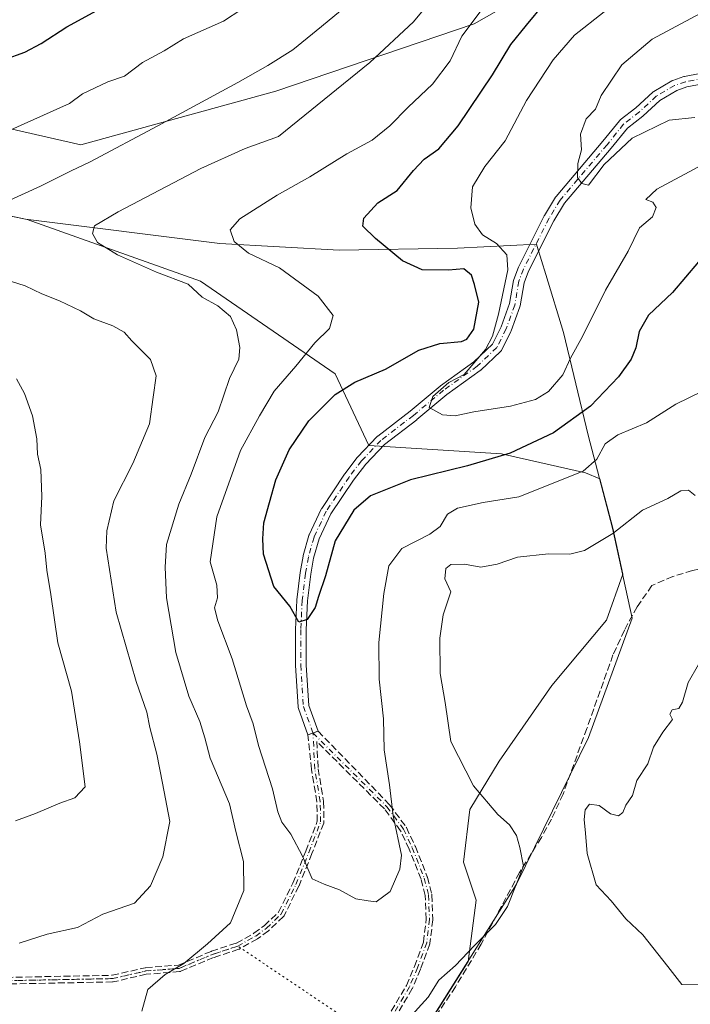
# Model space of a CAD drawing. Units: metres. Extents: x 559733 to 563167, y 4724063 to 4726407.
# Drawn here: x 559895 to 560057, y 4724432 to 4724670 of the extents above; entities that cross this region are included whole.
import ezdxf

# ---------------------------------------------------------------- set-up
doc = ezdxf.new("R2010")
doc.units = ezdxf.units.M
doc.header["$MEASUREMENT"] = 0
for name, pattern in [('DGN Style 3', [2.307223458686699, 1.648016756204785, -0.6592067024819142]), ('DGN Style 4', [2.6384748266838614, 1.318413404963828, -0.6592067024819142, 0.001648016756204785, -0.6592067024819142]), ('DGN Style 5', [1.1536117293433497, 0.4944050268614355, -0.6592067024819142])]:
    doc.linetypes.add(name, pattern=pattern)
for name, color, linetype, lineweight in [('Arbolado forestal CxS', 92, 'Continuous', 0), ('Camino Cxs', 7, 'Continuous', 0), ('Camino eje', 30, 'DGN Style 4', 13), ('Curva de nivel maestra', 30, 'Continuous', 30), ('Curva de nivel normal', 30, 'Continuous', 0), ('Entidad de ámbito territorial', 7, 'Continuous', 0), ('Entidad de ámbito territorial CxS', 92, 'Continuous', 0), ('Municipio', 91, 'Continuous', 13), ('Municipio CxS', 4, 'Continuous', 0), ('Senda', 7, 'DGN Style 3', 0), ('Vía pecuaria eje', 92, 'DGN Style 5', 0)]:
    doc.layers.add(name, color=color, linetype=linetype, lineweight=lineweight)

# ---------------------------------------------------------------- blocks, each defined once
blk = doc.blocks.new('*U21')
at = {"layer": 'Municipio CxS', "color": 4, "linetype": 'Continuous', "lineweight": 0, "flags": 128}
blk.add_lwpolyline([(559751.4319332627, 4724211.020819046), (559747.5144748903, 4724664.14343549), (559748.5530000011, 4724663.740000002), (559764.7630000005, 4724658.479), (559799.5720000002, 4724645.810000001), (559816.9039999994, 4724640.619000002), (559851.8149999996, 4724631.002), (559896.638, 4724621.726), (559943.5919999996, 4724615.902000002), (559972.3339999993, 4724614.244), (560000.9299999991, 4724614.747), (560019.9889999996, 4724615.674000001), (560020.1589999994, 4724615.119), (560022.221, 4724608.398), (560026.525999999, 4724594.367000001), (560032.456000001, 4724569.62), (560038.3669999996, 4724547.162000001), (560043.1279999993, 4724525.458000001), (560032.5680000006, 4724496.626), (560015.2009999994, 4724461.249000001), (559990.9949999996, 4724422.761000001)], dxfattribs=at)

msp = doc.modelspace()

# ---------------------------------------------------------------- linework, layer by layer
at = {"layer": 'Arbolado forestal CxS', "color": 92, "linetype": 'Continuous', "lineweight": 0}
for points in [[(560094.0373000001, 4724682.4451, 591.442200000005), (560044.8287000004, 4724680.167099999, 597.0763000000006), (560027.6517000003, 4724681.8541, 601.8868999999977), (560004.9423000002, 4724668.862299999, 605.7537000000011), (559957.1096999999, 4724652.635299999, 613.562699999995), (559910.0022999998, 4724639.7075, 617.042300000001), (559880.6167000001, 4724646.3389, 623.0166000000027), (559846.5960999997, 4724657.3137, 628.172200000001), (559815.8679000001, 4724677.0681, 636.4437000000034), (559798.3091000002, 4724700.114499999, 644.8714000000036), (559794.5433, 4724701.4597, 645.6897999999928), (559782.9451000001, 4724705.602299999, 647.9665999999997), (559763.1908999998, 4724703.4079, 649.0663000000059), (559748.9241000004, 4724695.7257, 648.7712000000029), (559747.2363999998, 4724696.312799999, 649.0754000000015), (559746.0510999998, 4724833.4102, 668.8515000000043)], [(559747.2363999998, 4724696.312799999, 649.0754000000015), (559748.9241000004, 4724695.7257, 648.7712000000029), (559763.1908999998, 4724703.4079, 649.0663000000059), (559782.9451000001, 4724705.602299999, 647.9665999999997), (559794.5433, 4724701.4597, 645.6897999999928), (559798.3091000002, 4724700.114499999, 644.8714000000036), (559815.8679000001, 4724677.0681, 636.4437000000034), (559846.5960999997, 4724657.3137, 628.172200000001), (559880.6167000001, 4724646.3389, 623.0166000000027), (559910.0022999998, 4724639.7075, 617.042300000001), (559957.1096999999, 4724652.635299999, 613.562699999995), (560004.9423000002, 4724668.862299999, 605.7537000000011), (560027.6517000003, 4724681.8541, 601.8868999999977), (560044.8287000004, 4724680.167099999, 597.0763000000006), (560094.0373000001, 4724682.4451, 591.442200000005)], [(559747.2363999998, 4724696.312799999, 649.0754000000015), (559748.9241000004, 4724695.7257, 648.7712000000029), (559763.1908999998, 4724703.4079, 649.0663000000059), (559782.9451000001, 4724705.602299999, 647.9665999999997), (559794.5433, 4724701.4597, 645.6897999999928), (559798.3091000002, 4724700.114499999, 644.8714000000036), (559815.8679000001, 4724677.0681, 636.4437000000034), (559846.5960999997, 4724657.3137, 628.172200000001), (559880.6167000001, 4724646.3389, 623.0166000000027), (559910.0022999998, 4724639.7075, 617.042300000001), (559957.1096999999, 4724652.635299999, 613.562699999995), (560004.9423000002, 4724668.862299999, 605.7537000000011), (560027.6517000003, 4724681.8541, 601.8868999999977), (560044.8287000004, 4724680.167099999, 597.0763000000006), (560094.0373000001, 4724682.4451, 591.442200000005)], [(559815.8679000001, 4724677.0681, 636.4437000000034), (559846.5960999997, 4724657.3137, 628.172200000001), (559880.6167000001, 4724646.3389, 623.0166000000027), (559910.0022999998, 4724639.7075, 617.042300000001), (559957.1096999999, 4724652.635299999, 613.562699999995), (560004.9423000002, 4724668.862299999, 605.7537000000011), (560027.6517000003, 4724681.8541, 601.8868999999977)], [(559991.0412999997, 4724422.759099999, 610.9363000000012), (560003.4754999997, 4724442.534700001, 609.869399999996), (560005.4321, 4724457.403100001, 608.4670000000042), (560002.3843, 4724466.546900001, 608.0614999999962), (560003.9084999999, 4724479.2465, 609.2344000000012), (560011.0203, 4724490.9301, 611.1912000000011), (560023.7203000002, 4724509.217300001, 613.1796000000032), (560036.9281000001, 4724524.9647, 612.875199999995), (560040.8475000003, 4724536.068700001, 611.7550000000047), (560038.4139, 4724547.169299999, 608.7238000000071), (560035.2855000002, 4724559.032299999, 605.6790000000037), (560031.8488999996, 4724560.523700001, 604.3552999999956), (560011.5295000002, 4724565.095899999, 599.0280000000057), (559979.5264999997, 4724567.1283, 596.4526999999945), (559971.3989000004, 4724584.399900001, 602.5639999999985), (559938.8881000001, 4724606.751900001, 609.0929000000033), (559897.0859000003, 4724621.6819, 613.6842000000033), (559896.6841000002, 4724621.731899999, 613.7657999999938), (559894.4446999999, 4724622.194900001, 614.2796999999991), (559851.8535000002, 4724631.002699999, 620.3025000000052), (559816.9439000003, 4724640.6231, 628.1334999999963), (559800.2087000003, 4724654.5045, 631.5062999999936), (559768.2059000004, 4724667.7127, 639.6766999999963), (559747.4403999997, 4724672.712099999, 644.553700000004)], [(559747.4403999997, 4724672.712099999, 644.553700000004), (559768.2059000004, 4724667.7127, 639.6766999999963), (559800.2087000003, 4724654.5045, 631.5062999999936), (559816.9439000003, 4724640.6231, 628.1334999999963), (559851.8535000002, 4724631.002699999, 620.3025000000052), (559894.4446999999, 4724622.194900001, 614.2796999999991), (559896.6841000002, 4724621.731899999, 613.7657999999938), (559897.0859000003, 4724621.6819, 613.6842000000033), (559938.8881000001, 4724606.751900001, 609.0929000000033), (559971.3989000004, 4724584.399900001, 602.5639999999985), (559979.5264999997, 4724567.1283, 596.4526999999945), (560011.5295000002, 4724565.095899999, 599.0280000000057), (560031.8488999996, 4724560.523700001, 604.3552999999956), (560035.2855000002, 4724559.032299999, 605.6790000000037), (560038.4139, 4724547.169299999, 608.7238000000071), (560040.8475000003, 4724536.068700001, 611.7550000000047), (560036.9281000001, 4724524.9647, 612.875199999995), (560023.7203000002, 4724509.217300001, 613.1796000000032), (560011.0203, 4724490.9301, 611.1912000000011), (560003.9084999999, 4724479.2465, 609.2344000000012), (560002.3843, 4724466.546900001, 608.0614999999962), (560005.4321, 4724457.403100001, 608.4670000000042), (560003.4754999997, 4724442.534700001, 609.869399999996), (559991.0412999997, 4724422.759099999, 610.9363000000012)], [(559747.4403999997, 4724672.712099999, 644.553700000004), (559768.2059000004, 4724667.7127, 639.6766999999963), (559800.2087000003, 4724654.5045, 631.5062999999936), (559816.9439000003, 4724640.6231, 628.1334999999963), (559851.8535000002, 4724631.002699999, 620.3025000000052), (559894.4446999999, 4724622.194900001, 614.2796999999991), (559896.6841000002, 4724621.731899999, 613.7657999999938), (559897.0859000003, 4724621.6819, 613.6842000000033), (559938.8881000001, 4724606.751900001, 609.0929000000033), (559971.3989000004, 4724584.399900001, 602.5639999999985), (559979.5264999997, 4724567.1283, 596.4526999999945), (560011.5295000002, 4724565.095899999, 599.0280000000057), (560031.8488999996, 4724560.523700001, 604.3552999999956), (560035.2855000002, 4724559.032299999, 605.6790000000037), (560038.4139, 4724547.169299999, 608.7238000000071), (560040.8475000003, 4724536.068700001, 611.7550000000047), (560036.9281000001, 4724524.9647, 612.875199999995), (560023.7203000002, 4724509.217300001, 613.1796000000032), (560011.0203, 4724490.9301, 611.1912000000011), (560003.9084999999, 4724479.2465, 609.2344000000012), (560002.3843, 4724466.546900001, 608.0614999999962), (560005.4321, 4724457.403100001, 608.4670000000042), (560003.4754999997, 4724442.534700001, 609.869399999996), (559991.0412999997, 4724422.759099999, 610.9363000000012)], [(559894.4446999999, 4724622.194900001, 614.2796999999991), (559896.6841000002, 4724621.731899999, 613.7657999999938), (559897.0859000003, 4724621.6819, 613.6842000000033), (559938.8881000001, 4724606.751900001, 609.0929000000033), (559971.3989000004, 4724584.399900001, 602.5639999999985), (559979.5264999997, 4724567.1283, 596.4526999999945), (560011.5295000002, 4724565.095899999, 599.0280000000057), (560031.8488999996, 4724560.523700001, 604.3552999999956), (560035.2855000002, 4724559.032299999, 605.6790000000037), (560038.4139, 4724547.169299999, 608.7238000000071), (560040.8475000003, 4724536.068700001, 611.7550000000047), (560036.9281000001, 4724524.9647, 612.875199999995), (560023.7203000002, 4724509.217300001, 613.1796000000032), (560011.0203, 4724490.9301, 611.1912000000011), (560003.9084999999, 4724479.2465, 609.2344000000012), (560002.3843, 4724466.546900001, 608.0614999999962), (560005.4321, 4724457.403100001, 608.4670000000042), (560003.4754999997, 4724442.534700001, 609.869399999996), (559991.0412999997, 4724422.759099999, 610.9363000000012)]]:
    msp.add_polyline3d(points, dxfattribs=at)
at = {"layer": 'Camino Cxs', "color": 7, "linetype": 'Continuous', "lineweight": 0, "extrusion": (0.768340963846802, 0.2785165264795799, 0.5762644425545592), "elevation": 1746444.685160089, "flags": 128}
msp.add_lwpolyline([(4250852.015953745, -1230704.928427795), (4250852.015953745, -1230700.416907426)], dxfattribs=at)
at = {"layer": 'Camino Cxs', "color": 7, "linetype": 'Continuous', "lineweight": 0}
for points in [[(560063.5899, 4724655.0647, 591.8613999999943), (560056.3227000004, 4724653.6505, 590.9953999999998), (560053.8525, 4724652.820900001, 590.1888999999937), (560049.7692999998, 4724650.420299999, 591.6205999999949), (560045.7119000005, 4724646.674900001, 592.0445999999939), (560045.6656999998, 4724646.634299999, 592.0718000000053), (560045.6288999999, 4724646.604499999, 592.0917999999947), (560041.9477000004, 4724643.7369, 592.7189999999973), (560038.0421000002, 4724638.894099999, 591.6805000000022), (560038.0239000004, 4724638.872099999, 591.6609000000026), (560026.7660999997, 4724625.585300001, 594.0077000000019), (560024.1571000004, 4724621.337300001, 594.3968000000023), (560018.0623000005, 4724609.1873, 596.3898999999947), (560017.0109000001, 4724606.408500001, 597.9661000000051), (560016.0613000002, 4724600.788899999, 599.9597999999969), (560016.0009000005, 4724600.563100001, 599.9290000000037), (560013.8699000003, 4724594.7807, 598.1438000000053), (560013.8148999996, 4724594.652899999, 598.0840999999928), (560011.5948999999, 4724590.172900001, 596.1241000000009), (560011.5191000003, 4724590.040100001, 596.0865000000049), (560011.4281000001, 4724589.9169, 596.0614999999962), (560011.3230999997, 4724589.805500001, 596.0497000000032), (560006.5730999997, 4724585.315500001, 596.1756000000023), (560006.5157000005, 4724585.2643, 596.1946000000025), (560006.4363000002, 4724585.2027, 596.224000000002), (559998.3667000001, 4724579.431700001, 598.2017999999953), (559991.1349, 4724573.373500001, 598.824299999993), (559991.0919000005, 4724573.3391, 598.8144999999931), (559983.3327000003, 4724567.381100001, 598.7724000000017), (559978.7691000003, 4724562.5737, 601.9263000000064), (559975.8170999996, 4724558.7421, 603.5565999999963), (559970.3746999997, 4724550.578299999, 605.1101000000053), (559967.5217000004, 4724544.542300001, 604.7914000000019), (559966.2094999999, 4724539.901500001, 605.7945999999939), (559965.5465000002, 4724536.0803, 605.1111999999994), (559964.7560999999, 4724529.598099999, 606.2464999999938), (559964.4001000002, 4724522.6369, 604.4278000000049), (559964.4001000002, 4724514.121900001, 606.2384000000021), (559965.0255000005, 4724504.378699999, 607.6555999999982), (559967.2823000001, 4724498.153100001, 604.008799999996), (559964.8381000003, 4724497.267100001, 607.6959000000061), (559962.5179000003, 4724503.667099999, 607.9045999999944), (559962.4599000001, 4724503.884299999, 607.7964999999967), (559962.4426999995, 4724504.026900001, 607.712400000004), (559961.8026999999, 4724513.996900001, 604.0191000000051), (559961.8000999996, 4724514.0801, 604.0118999999977), (559961.8000999996, 4724522.670100001, 601.8028000000049), (559961.8019000003, 4724522.736500001, 601.8505000000005), (559962.1618999997, 4724529.776500001, 605.7415000000037), (559962.1697000006, 4724529.867500001, 605.7639000000054), (559962.9697000004, 4724536.4275, 608.0760000000009), (559962.9792999999, 4724536.4923, 608.1006000000052), (559963.6595000001, 4724540.414100001, 609.681700000001), (559963.6891000001, 4724540.5439, 609.7237000000023), (559965.0491000004, 4724545.353900001, 608.1974000000046), (559965.0787000004, 4724545.444700001, 608.131899999993), (559965.1249000002, 4724545.5557, 608.0375000000058), (559968.0648999996, 4724551.775699999, 607.4456000000064), (559968.1142999995, 4724551.870100001, 607.4710999999952), (559968.1584999999, 4724551.941299999, 607.482600000003), (559973.6785000004, 4724560.2213, 604.9582999999984), (559973.7302999999, 4724560.293500001, 604.9894999999962), (559976.7503000004, 4724564.213500001, 603.0776999999945), (559976.7843000004, 4724564.255700001, 603.0350000000036), (559976.8372999998, 4724564.315099999, 602.9679000000033), (559981.5173000004, 4724569.245100001, 599.5886000000028), (559981.6244999999, 4724569.345899999, 599.5363000000071), (559981.6683, 4724569.381300001, 599.5121000000072), (559989.4864999996, 4724575.384500001, 599.2917000000016), (559996.7355000004, 4724581.456700001, 600.1377999999969), (559996.8139000004, 4724581.5175, 600.1506999999983), (560004.8517000005, 4724587.265900001, 598.5780999999988), (560009.3683000002, 4724591.535300001, 598.209400000007), (560011.4543000003, 4724595.744899999, 598.3589999999967), (560013.5185000002, 4724601.346100001, 598.3733000000066), (560014.4691000005, 4724606.9713, 597.5939000000071), (560014.5312999999, 4724607.202500001, 597.5239000000003), (560015.6542999996, 4724610.170100001, 596.0991000000067), (560015.7081000004, 4724610.293099999, 596.0191999999952), (560021.8583000004, 4724622.553099999, 594.8398000000016), (560021.8942999998, 4724622.620100001, 594.8620999999986), (560021.9124999996, 4724622.6505, 594.8708000000044), (560024.6025, 4724627.0305, 595.8956999999937), (560024.7163000006, 4724627.188100001, 595.824299999993), (560036.0280999999, 4724640.5385, 592.9006999999983), (560040.0263, 4724645.4959, 593.6034000000072), (560040.1945000002, 4724645.665899999, 593.571299999996), (560040.2313000001, 4724645.695699999, 593.5616000000009), (560043.9883000003, 4724648.622300001, 592.7786999999954), (560048.1083000004, 4724652.4253, 592.006899999993), (560048.1545000002, 4724652.4659, 591.9870999999986), (560048.3312999997, 4724652.590700001, 591.9367000000057), (560052.6557, 4724655.133300001, 591.5014999999985), (560052.8655000003, 4724655.231699999, 591.5647999999928), (560052.8963000001, 4724655.242500001, 591.571299999996), (560055.5762999998, 4724656.1425, 591.876099999994), (560055.7418999998, 4724656.186100001, 591.8748999999953), (560063.1530999999, 4724657.6283, 590.5728999999993)], [(559964.8381000003, 4724497.267100001, 607.6959000000061), (559962.5179000003, 4724503.667099999, 607.9045999999944), (559962.4599000001, 4724503.884299999, 607.7964999999967), (559962.4426999995, 4724504.026900001, 607.712400000004), (559961.8026999999, 4724513.996900001, 604.0191000000051), (559961.8000999996, 4724514.0801, 604.0118999999977), (559961.8000999996, 4724522.670100001, 601.8028000000049), (559961.8019000003, 4724522.736500001, 601.8505000000005), (559962.1618999997, 4724529.776500001, 605.7415000000037), (559962.1697000006, 4724529.867500001, 605.7639000000054), (559962.9697000004, 4724536.4275, 608.0760000000009), (559962.9792999999, 4724536.4923, 608.1006000000052), (559963.6595000001, 4724540.414100001, 609.681700000001), (559963.6891000001, 4724540.5439, 609.7237000000023), (559965.0491000004, 4724545.353900001, 608.1974000000046), (559965.0787000004, 4724545.444700001, 608.131899999993), (559965.1249000002, 4724545.5557, 608.0375000000058), (559968.0648999996, 4724551.775699999, 607.4456000000064), (559968.1142999995, 4724551.870100001, 607.4710999999952), (559968.1584999999, 4724551.941299999, 607.482600000003), (559973.6785000004, 4724560.2213, 604.9582999999984), (559973.7302999999, 4724560.293500001, 604.9894999999962), (559976.7503000004, 4724564.213500001, 603.0776999999945), (559976.7843000004, 4724564.255700001, 603.0350000000036), (559976.8372999998, 4724564.315099999, 602.9679000000033), (559981.5173000004, 4724569.245100001, 599.5886000000028), (559981.6244999999, 4724569.345899999, 599.5363000000071), (559981.6683, 4724569.381300001, 599.5121000000072), (559989.4864999996, 4724575.384500001, 599.2917000000016), (559996.7355000004, 4724581.456700001, 600.1377999999969), (559996.8139000004, 4724581.5175, 600.1506999999983), (560004.8517000005, 4724587.265900001, 598.5780999999988), (560009.3683000002, 4724591.535300001, 598.209400000007), (560011.4543000003, 4724595.744899999, 598.3589999999967), (560013.5185000002, 4724601.346100001, 598.3733000000066), (560014.4691000005, 4724606.9713, 597.5939000000071), (560014.5312999999, 4724607.202500001, 597.5239000000003), (560015.6542999996, 4724610.170100001, 596.0991000000067), (560015.7081000004, 4724610.293099999, 596.0191999999952), (560021.8583000004, 4724622.553099999, 594.8398000000016), (560021.8942999998, 4724622.620100001, 594.8620999999986), (560021.9124999996, 4724622.6505, 594.8708000000044), (560024.6025, 4724627.0305, 595.8956999999937), (560024.7163000006, 4724627.188100001, 595.824299999993), (560036.0280999999, 4724640.5385, 592.9006999999983), (560040.0263, 4724645.4959, 593.6034000000072), (560040.1945000002, 4724645.665899999, 593.571299999996), (560040.2313000001, 4724645.695699999, 593.5616000000009), (560043.9883000003, 4724648.622300001, 592.7786999999954), (560048.1083000004, 4724652.4253, 592.006899999993), (560048.1545000002, 4724652.4659, 591.9870999999986), (560048.3312999997, 4724652.590700001, 591.9367000000057), (560052.6557, 4724655.133300001, 591.5014999999985), (560052.8655000003, 4724655.231699999, 591.5647999999928), (560052.8963000001, 4724655.242500001, 591.571299999996), (560055.5762999998, 4724656.1425, 591.876099999994), (560055.7418999998, 4724656.186100001, 591.8748999999953), (560063.1530999999, 4724657.6283, 590.5728999999993)], [(560063.5899, 4724655.0647, 591.8613999999943), (560056.3227000004, 4724653.6505, 590.9953999999998), (560053.8525, 4724652.820900001, 590.1888999999937), (560049.7692999998, 4724650.420299999, 591.6205999999949), (560045.7119000005, 4724646.674900001, 592.0445999999939), (560045.6656999998, 4724646.634299999, 592.0718000000053), (560045.6288999999, 4724646.604499999, 592.0917999999947), (560041.9477000004, 4724643.7369, 592.7189999999973), (560038.0421000002, 4724638.894099999, 591.6805000000022), (560038.0239000004, 4724638.872099999, 591.6609000000026), (560026.7660999997, 4724625.585300001, 594.0077000000019), (560024.1571000004, 4724621.337300001, 594.3968000000023), (560018.0623000005, 4724609.1873, 596.3898999999947), (560017.0109000001, 4724606.408500001, 597.9661000000051), (560016.0613000002, 4724600.788899999, 599.9597999999969), (560016.0009000005, 4724600.563100001, 599.9290000000037), (560013.8699000003, 4724594.7807, 598.1438000000053), (560013.8148999996, 4724594.652899999, 598.0840999999928), (560011.5948999999, 4724590.172900001, 596.1241000000009), (560011.5191000003, 4724590.040100001, 596.0865000000049), (560011.4281000001, 4724589.9169, 596.0614999999962), (560011.3230999997, 4724589.805500001, 596.0497000000032), (560006.5730999997, 4724585.315500001, 596.1756000000023), (560006.5157000005, 4724585.2643, 596.1946000000025), (560006.4363000002, 4724585.2027, 596.224000000002), (559998.3667000001, 4724579.431700001, 598.2017999999953), (559991.1349, 4724573.373500001, 598.824299999993), (559991.0919000005, 4724573.3391, 598.8144999999931), (559983.3327000003, 4724567.381100001, 598.7724000000017), (559978.7691000003, 4724562.5737, 601.9263000000064), (559975.8170999996, 4724558.7421, 603.5565999999963), (559970.3746999997, 4724550.578299999, 605.1101000000053), (559967.5217000004, 4724544.542300001, 604.7914000000019), (559966.2094999999, 4724539.901500001, 605.7945999999939), (559965.5465000002, 4724536.0803, 605.1111999999994), (559964.7560999999, 4724529.598099999, 606.2464999999938), (559964.4001000002, 4724522.6369, 604.4278000000049), (559964.4001000002, 4724514.121900001, 606.2384000000021), (559965.0255000005, 4724504.378699999, 607.6555999999982), (559967.2823000001, 4724498.153100001, 604.008799999996)]]:
    msp.add_polyline3d(points, dxfattribs=at)
at = {"layer": 'Camino eje', "color": 30, "linetype": 'DGN Style 4', "lineweight": 13}
for points in [[(560063.3901000004, 4724656.350099999, 591.136400000003), (560055.9901000002, 4724654.9101, 591.3956000000035), (560053.3101000004, 4724654.0101, 590.803700000004), (560048.9901000002, 4724651.470100001, 591.6202000000048), (560044.8300999999, 4724647.630100001, 591.9100000000036), (560041.0301000001, 4724644.670100001, 593.0500999999931), (560037.0301000001, 4724639.710100001, 591.9467000000004), (560025.7100999998, 4724626.350099999, 594.736699999994), (560023.0201000003, 4724621.970100001, 594.1956000000064), (560016.8701, 4724609.710100001, 595.9008000000031), (560015.7500999998, 4724606.7501, 597.7017000000051), (560014.7801000001, 4724601.0101, 599.1665000000066), (560012.6501000002, 4724595.2301, 597.5817999999999), (560010.4301000005, 4724590.7501, 597.0984000000026), (560005.6801000005, 4724586.2601, 597.3099999999977), (559997.5701000001, 4724580.460100001, 599.1668999999965), (559990.3000999996, 4724574.370100001, 598.8892000000051), (559982.4600999998, 4724568.350099999, 598.3714999999938), (559977.7801000001, 4724563.420100001, 602.0043000000006), (559974.7600999996, 4724559.5001, 604.0126000000018), (559969.2401000002, 4724551.220100001, 606.1353999999993), (559966.3000999996, 4724545.0001, 606.4579999999987), (559964.9401000004, 4724540.190099999, 607.7320000000036), (559964.2600999996, 4724536.270099999, 606.5672999999952), (559963.4600999998, 4724529.710100001, 605.7002000000066), (559963.1001000004, 4724522.670100001, 602.5825000000041), (559963.1001000004, 4724514.0801, 604.5457000000024), (559963.7401000002, 4724504.110099999, 607.5813999999956), (559966.0601000004, 4724497.710100001, 605.7600999999995)], [(559892.0201000003, 4724437.9301, 621.0733000000037), (559917.6601, 4724438.4301, 612.4943000000058), (559925.7001, 4724440.270099999, 612.1934000000037), (559933.7801000001, 4724440.9101, 613.834400000007), (559941.7801000001, 4724444.270099999, 611.9979000000021), (559947.9001000002, 4724446.270099999, 612.7008999999962), (559952.2301000003, 4724448.700099999, 615.2082999999984), (559954.8201000001, 4724450.590100001, 613.9986000000063), (559958.3800999997, 4724453.9801, 612.633799999996), (559961.9401000004, 4724461.1501, 612.8371999999945), (559965.0601000004, 4724468.9101, 611.4590000000027), (559967.9001000002, 4724476.270099999, 610.4744999999966), (559967.8000999996, 4724481.1601, 611.171100000007), (559966.5000999998, 4724488.9901, 607.385500000004), (559966.0601000004, 4724497.710100001, 605.7600999999995)], [(559966.0601000004, 4724497.710100001, 605.7600999999995), (559983.9101, 4724479.920100001, 608.4121000000014), (559987.8701, 4724474.540100001, 608.4465000000055), (559990.0201000003, 4724470.030099999, 608.6745999999986), (559992.9001000002, 4724462.670100001, 608.8775000000023), (559993.9401000004, 4724458.590100001, 610.0702000000019), (559994.1801000005, 4724452.7501, 610.7262999999948), (559993.5000999998, 4724447.0701, 611.0688999999984), (559991.2801000001, 4724441.040100001, 611.5206000000035), (559989.3400999998, 4724436.4301, 612.9046999999991), (559980.9401000004, 4724422.220100001, 612.7216999999946), (559961.6601, 4724393.460100001, 614.1282000000066), (559942.5800999999, 4724366.9101, 616.7534000000014)]]:
    msp.add_polyline3d(points, dxfattribs=at)
at = {"layer": 'Curva de nivel maestra', "color": 30, "linetype": 'Continuous', "lineweight": 30, "flags": 128}
for points, elevation in [([(559891.5800000001, 4724660.2601), (559896.4800000004, 4724662.0701), (559900.4600000001, 4724664.120100001), (559906.6699999999, 4724668.140100001), (559916.54, 4724673.540100001)], 625), ([(560059.0800000001, 4724611.440099999), (560052.79, 4724604.0001), (560047.04, 4724598.530099999), (560044.7699999996, 4724594.610099999), (560044, 4724590.670100001), (560042.8700000001, 4724587.950099999), (560039.7800000003, 4724583.720100001), (560033.0099999999, 4724576.590100001), (560024.1100000005, 4724570.200099999), (560013.6200000001, 4724565.280099999), (560003.3300000001, 4724562.1801), (559989.5700000003, 4724558.860099999), (559979.9000000004, 4724554.9801), (559975.9299999997, 4724551.540100001), (559971.4400000004, 4724544.0801), (559969.0599999996, 4724535.6501), (559967.3600000005, 4724530.690099999), (559966.5800000001, 4724528.0001), (559964.6399999997, 4724525.0801), (559962.6399999997, 4724524.4801), (559960.4699999997, 4724528.350099999), (559956.5899999999, 4724533.110099999), (559954.1100000005, 4724540.870100001), (559953.9500000002, 4724544.590100001), (559954.1600000003, 4724548.440099999), (559955.5300000003, 4724553.340100001), (559957.0899999999, 4724558.840100001), (559960.3300000001, 4724566.0701), (559965.0899999999, 4724573.090100001), (559971.3700000001, 4724579.380100001), (559976.1799999997, 4724582.380100001), (559983.5199999996, 4724585.5101), (559991.6200000001, 4724590.1501), (559996.6600000003, 4724591.720100001), (560001.9000000004, 4724592.220100001), (560003.1600000003, 4724592.780099999), (560004.8499999996, 4724595.200099999), (560006.0800000001, 4724601.6801), (560005, 4724605.940099999), (560004.2800000003, 4724608.2601), (560002.4699999997, 4724609.7601), (559998.75, 4724609.420100001), (559992.3799999999, 4724609.4801), (559987.6600000003, 4724611.710100001), (559981.1600000003, 4724617.0801), (559978.0899999999, 4724620.040100001), (559978.3200000003, 4724622.0001), (559981.6699999999, 4724625.710100001), (559986.3899999997, 4724628.670100001), (559990.2800000003, 4724633.5101), (559992.9199999999, 4724636.2401), (559996.4500000002, 4724638.7501), (560001.0999999996, 4724644.300100001), (560009.4100000003, 4724656.5801), (560013.8399999999, 4724663.920100001), (560017.5999999996, 4724668.5801), (560021.8700000001, 4724673.7501)], 600)]:
    msp.add_lwpolyline(points, dxfattribs=dict(at, elevation=elevation))
at = {"layer": 'Curva de nivel normal', "color": 30, "linetype": 'Continuous', "lineweight": 0, "flags": 128}
for points, elevation in [([(560063.0199999996, 4724581.640100001), (560053.6399999997, 4724577.0801), (560046.5199999996, 4724572.5801), (560039.6399999997, 4724569.720100001), (560036.5700000003, 4724567.5101), (560034.5700000003, 4724563.8101), (560031.2400000002, 4724560.950099999), (560015.7400000002, 4724554.710100001), (560007.1200000001, 4724553.370100001), (560000.9299999997, 4724551.970100001), (559998.4900000002, 4724550.5001), (559996.75, 4724547.530099999), (559994.2400000002, 4724545.710100001), (559987.4600000001, 4724542.2601), (559984.4000000004, 4724538.030099999), (559983.1200000001, 4724531.350099999), (559981.9400000004, 4724519.5601), (559982.04, 4724510.7301), (559983.0700000003, 4724501.130100001), (559983.2400000002, 4724493.6601), (559984.54, 4724485.200099999), (559985.4000000004, 4724477.720100001), (559987.4199999999, 4724468.220100001), (559987, 4724464.860099999), (559984.6699999999, 4724459.420100001), (559981.3099999996, 4724456.940099999), (559979.3399999999, 4724457.1801), (559976.3899999997, 4724457.690099999), (559972.4800000004, 4724459.860099999), (559968.7300000004, 4724461.210100001), (559965.8200000003, 4724462.5101), (559963.5199999996, 4724468.020099999), (559960.7199999997, 4724473.2601), (559958.54, 4724476.1801), (559957.5499999998, 4724478.6801), (559956.3099999996, 4724484.2601), (559952.8700000001, 4724494.6801), (559951.5999999996, 4724499.9301), (559949.9900000002, 4724504.270099999), (559946.5599999996, 4724515.610099999), (559943.0599999996, 4724524.7501), (559942.29, 4724527.890100001), (559942.9699999997, 4724530.300100001), (559942.8099999996, 4724533.4101), (559941.2300000004, 4724539.050100001), (559942.8200000003, 4724549.9301), (559948.5899999999, 4724565.9301), (559953.1600000003, 4724574.2601), (559956.7199999997, 4724580.2601), (559961.9400000004, 4724586.290100001), (559966.5099999999, 4724591.920100001), (559970.0700000003, 4724595.3301), (559970.9500000002, 4724598.460100001), (559967.3300000001, 4724603.170100001), (559957.9900000002, 4724610.0001), (559950.5199999996, 4724613.530099999), (559946.9900000002, 4724616.340100001), (559946.0999999996, 4724619.200099999), (559948.4199999999, 4724621.8101), (559957.4400000004, 4724627.520099999), (559965.29, 4724631.9801), (559974.25, 4724637.5001), (559980.3200000003, 4724640.8301), (559984.5700000003, 4724644.2601), (559989.0099999999, 4724648.800100001), (559994.8799999999, 4724654.3101), (559999.1399999997, 4724659.920100001), (560001.9900000002, 4724665.920100001), (560010.4699999997, 4724677.350099999)], 605.0000000000001), ([(559975.4299999997, 4724674.300100001), (559968.1399999997, 4724668.2501), (559961.1900000004, 4724662.6501), (559955.1699999999, 4724658.850099999), (559947.9100000003, 4724654.7501), (559928.5700000003, 4724644.2501), (559912.2800000003, 4724635.600099999), (559907.6600000003, 4724633.380100001), (559900.2999999998, 4724629.7301), (559885.3799999999, 4724622.970100001)], 615.0000000000001), ([(559892.4199999999, 4724642.940099999), (559907.29, 4724649.640100001), (559910.4600000001, 4724651.960100001), (559916.5700000003, 4724654.860099999), (559920.5700000003, 4724656.2401), (559924.8799999999, 4724659.550100001), (559930.1399999997, 4724662.380100001), (559934.7800000003, 4724665.280099999), (559944.4500000002, 4724669.5601), (559953.3099999996, 4724675.380100001)], 620), ([(559995.0599999996, 4724675.1801), (559990.2999999998, 4724669.360099999), (559979.79, 4724659.5801), (559957.7400000002, 4724641.720100001), (559949.6900000004, 4724638.8201), (559939.0199999996, 4724633.970100001), (559919.0099999999, 4724623.540100001), (559913.3399999999, 4724620.090100001), (559912.8300000001, 4724618.2501), (559914.04, 4724616.120100001), (559918.9000000004, 4724613.090100001), (559928.3200000003, 4724608.950099999), (559935.8899999997, 4724606.020099999), (559939.3200000003, 4724602.950099999), (559943.0999999996, 4724600.790100001), (559946.1699999999, 4724598.220100001), (559947.6200000001, 4724594.9901), (559948.3899999997, 4724590.770099999), (559948.1200000001, 4724587.920100001), (559945.9100000003, 4724583.2501), (559943.1600000003, 4724575.2601), (559939.9699999997, 4724569.0801), (559936.6900000004, 4724560.220100001), (559933.6799999997, 4724552.9801), (559930.7199999997, 4724543.200099999), (559930.3700000001, 4724537.7601), (559930.6699999999, 4724530.3101), (559932.9900000002, 4724517.110099999), (559936.0700000003, 4724506.630100001), (559938.7300000004, 4724500.520099999), (559939.9600000001, 4724496.5101), (559941.2599999999, 4724491.6801), (559945.9299999997, 4724480.620100001), (559947.4500000002, 4724473.960100001), (559949.2999999998, 4724466.6601), (559949.3899999997, 4724459.710100001), (559946.1399999997, 4724451.880100001), (559940.5700000003, 4724446.8201), (559934.9000000004, 4724442.0601), (559930.3600000005, 4724439.390100001), (559926.1600000003, 4724435.8301), (559924.7400000002, 4724430.590100001)], 610.0000000000001), ([(560060.1600000003, 4724634.9301), (560049.0800000001, 4724629.0001), (560046.3899999997, 4724626.4801), (560048.0499999998, 4724625.850099999), (560048.9100000003, 4724624.5701), (560048.0199999996, 4724622.340100001), (560044.8300000001, 4724619.640100001), (560042.1100000005, 4724613.9901), (560036.6299999999, 4724604.5701), (560031.1299999999, 4724593.420100001), (560028.2000000002, 4724588.170100001), (560026.3200000003, 4724584.1501), (560022.9199999999, 4724580.1801), (560019.7999999998, 4724578.200099999), (560013.7199999997, 4724576.590100001), (560004.8799999999, 4724575.270099999), (560000.3799999999, 4724574.2401), (559997.29, 4724574.540100001), (559994.0999999996, 4724576.2601), (559994.9900000002, 4724578.9301), (559998.8799999999, 4724582.280099999), (560002.5700000003, 4724584.2501), (560007.6900000004, 4724590.300100001), (560009.4199999999, 4724593.460100001), (560010.8600000005, 4724598.840100001), (560013.0899999999, 4724609.4801), (560012.8499999996, 4724613.170100001), (560010.3399999999, 4724615.850099999), (560006.9800000004, 4724617.9801), (560005.1100000005, 4724620.520099999), (560004.1200000001, 4724624.5001), (560004.5300000003, 4724629.5601), (560007.5199999996, 4724634.440099999), (560012.4199999999, 4724640.6801), (560017.5999999996, 4724650.370100001), (560023.9900000002, 4724660.220100001), (560029.1900000004, 4724666.170100001), (560036.3700000001, 4724671.7601)], 595), ([(560058.2400000002, 4724646.2401), (560052.0099999999, 4724645.620100001), (560043.1200000001, 4724641.270099999), (560036.3700000001, 4724634.9301), (560032.5700000003, 4724629.970100001), (560030.9199999999, 4724630.350099999), (560029.8799999999, 4724631.780099999), (560029.9600000001, 4724635.190099999), (560030.8399999999, 4724638.440099999), (560030.6600000003, 4724642.2501), (560032.0099999999, 4724645.920100001), (560034.2599999999, 4724648.270099999), (560035.6100000005, 4724651.5701), (560040.5700000003, 4724658.9801), (560047.9000000004, 4724665.1601), (560061.9000000004, 4724672.6601)], 590), ([(559891.2699999996, 4724607.3201), (559896.5800000001, 4724605.6801), (559900.5800000001, 4724603.700099999), (559904.9100000003, 4724602.030099999), (559909.9100000003, 4724599.590100001), (559913.1799999997, 4724597.700099999), (559917.7199999997, 4724595.9801), (559920.4600000001, 4724594.470100001), (559922.3499999996, 4724592.360099999), (559926.8700000001, 4724587.880100001), (559928.2300000004, 4724583.9101), (559927.4500000002, 4724578.800100001), (559926.6100000005, 4724572.300100001), (559922.54, 4724562.7501), (559917.9500000002, 4724553.720100001), (559916.2800000003, 4724546.530099999), (559916.1200000001, 4724542.3201), (559918.5700000003, 4724526.920100001), (559923.4000000004, 4724510.110099999), (559925.9800000004, 4724502.770099999), (559926.6600000003, 4724499.040100001), (559928.3600000005, 4724492.5801), (559929.7599999999, 4724485.5801), (559931.5, 4724476.390100001), (559929.7999999998, 4724467.800100001), (559926.8200000003, 4724460.8201), (559922.9600000001, 4724456.610099999), (559915.3600000005, 4724453.9901), (559909.2199999997, 4724450.800100001), (559901.8799999999, 4724449.130100001), (559895.0999999996, 4724446.970100001)], 615.0000000000001), ([(559894.25, 4724476.520099999), (559899.0899999999, 4724478.290100001), (559904.9699999997, 4724480.800100001), (559908.5899999999, 4724482.0601), (559911.0300000003, 4724484.710100001), (559909.7100000001, 4724495.5701), (559907.7599999999, 4724507.780099999), (559904.5, 4724519.5101), (559902.7800000003, 4724531.120100001), (559901.8300000001, 4724536.9801), (559901.4199999999, 4724541.100099999), (559900.2800000003, 4724547.9801), (559900.6399999997, 4724554.790100001), (559900.3399999999, 4724561.350099999), (559899.5499999998, 4724565.050100001), (559899.4400000004, 4724568.710100001), (559898.3700000001, 4724574.2601), (559896.4199999999, 4724579.670100001), (559894.5, 4724583.190099999)], 620), ([(559989.0700000003, 4724428.690099999), (559993.8300000001, 4724433.9301), (559996.4400000004, 4724438.090100001), (560000.4699999997, 4724441.5701), (560004.9600000001, 4724446.3201), (560010.0700000003, 4724451.5101), (560013.0300000003, 4724455.8201), (560016.8799999999, 4724465.590100001), (560016.0099999999, 4724470.050100001), (560015.1399999997, 4724472.9801), (560013.5, 4724475.520099999), (560010.7000000002, 4724478.0601), (560004.8300000001, 4724484.9301), (559999.3600000005, 4724495.700099999), (559997.9500000002, 4724505.040100001), (559996.79, 4724512.040100001), (559996.6399999997, 4724520.620100001), (559997.5099999999, 4724526.2601), (559999.3399999999, 4724531.7601), (559997.9000000004, 4724534.920100001), (559998.0899999999, 4724537.450099999), (559999.2999999998, 4724538.4001), (560002.6100000005, 4724538.460100001), (560006.5599999996, 4724537.780099999), (560010.5199999996, 4724538.460100001), (560015.3799999999, 4724540.120100001), (560022.8600000005, 4724540.970100001), (560028.0599999996, 4724540.870100001), (560031.5700000003, 4724541.790100001), (560038.4199999999, 4724545.9001), (560045.6200000001, 4724551.470100001), (560051.7199999997, 4724554.3201), (560054.8200000003, 4724556.200099999), (560056.6600000003, 4724556.350099999), (560058.3300000001, 4724555.020099999)], 610.0000000000001), ([(560059.0800000001, 4724514.2601), (560056.6399999997, 4724509.9301), (560055.2800000003, 4724505.130100001), (560054.3399999999, 4724503.640100001), (560052.7800000003, 4724503.3301), (560052.1500000004, 4724502.2301), (560052.8600000005, 4724500.960100001), (560050.4600000001, 4724497.9301), (560048.2199999997, 4724494.2601), (560046.9100000003, 4724490.2601), (560044.1799999997, 4724486.2601), (560043.1600000003, 4724482.590100001), (560041.5800000001, 4724480.2601), (560040.8399999999, 4724478.4901), (560039.7999999998, 4724477.7501), (560037.8799999999, 4724478.2401), (560035.1200000001, 4724480.2301), (560032.8200000003, 4724480.5001), (560031.7400000002, 4724479.1801), (560031.4800000004, 4724476.840100001), (560031.8600000005, 4724473.550100001), (560032.2699999996, 4724468.620100001), (560034.4100000003, 4724461.100099999), (560038.0099999999, 4724457.200099999), (560041.5300000003, 4724452.850099999), (560045.6399999997, 4724448.970100001), (560051.7400000002, 4724441.380100001), (560055.1100000005, 4724436.970100001), (560059.8600000005, 4724436.9001)], 610.0000000000001)]:
    msp.add_lwpolyline(points, dxfattribs=dict(at, elevation=elevation))
at = {"layer": 'Entidad de ámbito territorial', "color": 7, "linetype": 'Continuous', "lineweight": 0, "flags": 128}
msp.add_lwpolyline([(559990.9950000002, 4724422.761000002), (560015.2010000021, 4724461.249000002), (560032.5680000009, 4724496.625999999), (560043.1279999999, 4724525.458000001), (560038.3670000002, 4724547.162000001), (560032.4560000016, 4724569.620000001), (560026.5259999996, 4724594.367000002), (560022.2210000006, 4724608.397999999), (560020.159, 4724615.118999999), (560019.9890000002, 4724615.674000001), (560000.9300000018, 4724614.747000001), (559972.3339999999, 4724614.243999999), (559943.5920000002, 4724615.902000003), (559896.6380000006, 4724621.726), (559851.8150000023, 4724631.002000002), (559816.904, 4724640.619000004), (559799.5720000007, 4724645.810000001), (559764.7630000011, 4724658.478999999), (559748.5530000017, 4724663.740000002), (559747.5144748908, 4724664.14343549)], dxfattribs=at)
at = {"layer": 'Entidad de ámbito territorial CxS', "color": 92, "linetype": 'Continuous', "lineweight": 0, "flags": 128}
msp.add_lwpolyline([(559990.9949999996, 4724422.761000001), (560015.2009999994, 4724461.249000001), (560032.5680000006, 4724496.626), (560043.1279999993, 4724525.458000001), (560038.3669999996, 4724547.162000001), (560032.456000001, 4724569.62), (560026.525999999, 4724594.367000001), (560022.221, 4724608.398), (560020.1589999994, 4724615.119), (560019.9889999996, 4724615.674000001), (560000.9299999991, 4724614.747), (559972.3339999993, 4724614.244), (559943.5919999996, 4724615.902000002), (559896.638, 4724621.726), (559851.8149999996, 4724631.002), (559816.9039999994, 4724640.619000002), (559799.5720000002, 4724645.810000001), (559764.7630000005, 4724658.479), (559748.5530000011, 4724663.740000002), (559747.5144748903, 4724664.14343549), (559745.6867994681, 4724875.546082502)], dxfattribs=at)
at = {"layer": 'Municipio', "color": 91, "linetype": 'Continuous', "lineweight": 13, "flags": 128}
msp.add_lwpolyline([(559990.9950000002, 4724422.761000002), (560015.2010000021, 4724461.249000002), (560032.5680000009, 4724496.625999999), (560043.1279999999, 4724525.458000001), (560038.3670000002, 4724547.162000001), (560032.4560000016, 4724569.620000001), (560026.5259999996, 4724594.367000002), (560022.2210000006, 4724608.397999999), (560020.159, 4724615.118999999), (560019.9890000002, 4724615.674000001), (560000.9300000018, 4724614.747000001), (559972.3339999999, 4724614.243999999), (559943.5920000002, 4724615.902000003), (559896.6380000006, 4724621.726), (559851.8150000023, 4724631.002000002), (559816.904, 4724640.619000004), (559799.5720000007, 4724645.810000001), (559764.7630000011, 4724658.478999999), (559748.5530000017, 4724663.740000002), (559747.5144748908, 4724664.14343549)], dxfattribs=at)
msp.add_lwpolyline([(559990.9950000002, 4724422.761000002), (560015.2010000021, 4724461.249000002), (560032.5680000009, 4724496.625999999), (560043.1279999999, 4724525.458000001), (560038.3670000002, 4724547.162000001), (560032.4560000016, 4724569.620000001), (560026.5259999996, 4724594.367000002), (560022.2210000006, 4724608.397999999), (560020.159, 4724615.118999999), (560019.9890000002, 4724615.674000001), (560000.9300000018, 4724614.747000001), (559972.3339999999, 4724614.243999999), (559943.5920000002, 4724615.902000003), (559896.6380000006, 4724621.726), (559851.8150000023, 4724631.002000002), (559816.904, 4724640.619000004), (559799.5720000007, 4724645.810000001), (559764.7630000011, 4724658.478999999), (559748.5530000017, 4724663.740000002), (559747.5144748908, 4724664.14343549)], dxfattribs=at)
at = {"layer": 'Municipio CxS', "color": 4, "linetype": 'Continuous', "lineweight": 0, "flags": 128}
msp.add_lwpolyline([(559990.9949999996, 4724422.761000001), (560015.2009999994, 4724461.249000001), (560032.5680000006, 4724496.626), (560043.1279999993, 4724525.458000001), (560038.3669999996, 4724547.162000001), (560032.456000001, 4724569.62), (560026.525999999, 4724594.367000001), (560022.221, 4724608.398), (560020.1589999994, 4724615.119), (560019.9889999996, 4724615.674000001), (560000.9299999991, 4724614.747), (559972.3339999993, 4724614.244), (559943.5919999996, 4724615.902000002), (559896.638, 4724621.726), (559851.8149999996, 4724631.002), (559816.9039999994, 4724640.619000002), (559799.5720000002, 4724645.810000001), (559764.7630000005, 4724658.479), (559748.5530000011, 4724663.740000002), (559747.5144748903, 4724664.14343549), (559745.6867994681, 4724875.546082502)], dxfattribs=at)
at = {"layer": 'Senda', "color": 7, "linetype": 'DGN Style 3', "lineweight": 0, "extrusion": (0.768340963846802, 0.2785165264795799, 0.5762644425545592), "elevation": 1746444.685160089, "flags": 128}
msp.add_lwpolyline([(4250852.015953745, -1230704.928427795), (4250852.015953745, -1230700.416907426)], dxfattribs=at)
at = {"layer": 'Senda', "color": 7, "linetype": 'DGN Style 3', "lineweight": 0}
for points in [[(560162.7435999997, 4724560.1709, 585.5206000000035), (560112.7301000003, 4724549.800100001, 600.667300000001), (560089.2901, 4724544.1801, 605.9925999999978), (560081.6801000005, 4724542.390100001, 607.9220000000059), (560057.6401000004, 4724536.9001, 612.251900000003), (560052.9001000002, 4724535.5101, 613.2059000000008), (560047.8601000002, 4724533.3101, 613.3975999999967), (560044.2901, 4724528.1601, 613.906099999993), (560041.2200999996, 4724522.540100001, 614.1177000000025), (560038.4600999998, 4724516.550100001, 614.1561999999976), (560032.1401000004, 4724498.790100001, 613.2997000000032), (560026.4200999998, 4724482.9901, 611.9219000000012), (560023.6201, 4724476.880100001, 612.4097000000038), (560021.1801000005, 4724472.5101, 612.3617999999988), (560015.9001000002, 4724464.030099999, 613.8654999999999), (560006.6700999998, 4724446.770099999, 614.9109999999928), (560000.4401000004, 4724436.4801, 614.0954999999958), (559989.3701, 4724419.850099999, 614.9348000000027), (559963.2500999998, 4724382.380100001, 613.795299999998)], [(559892.0202000003, 4724438.7303, 620.9088000000047), (559917.5620999997, 4724439.228399999, 613.1551999999938), (559925.5219000002, 4724441.050000001, 612.293399999995), (559925.6005999995, 4724441.063899999, 612.3013999999966), (559925.6370000001, 4724441.067600001, 612.3046000000032), (559933.5888, 4724441.6975, 614.0084000000061), (559941.4703000002, 4724445.0077, 612.6824000000051), (559941.5253, 4724445.0285, 612.6793999999937), (559941.5316000005, 4724445.0306, 612.678899999999), (559947.5769999997, 4724447.006200001, 613.0921999999991), (559951.7970000004, 4724449.374500001, 615.1937999999936), (559954.3063000003, 4724451.205499999, 614.4410999999964), (559957.7263000002, 4724454.462200001, 613.6214000000036), (559961.2095999997, 4724461.477700001, 613.761799999993), (559964.3158, 4724469.203400001, 612.5207999999984), (559967.0970999999, 4724476.4112, 610.4225000000006), (559967.0015000004, 4724481.086100001, 611.4257999999973), (559965.7109000003, 4724488.859099999, 608.5608000000066), (559965.7090999996, 4724488.8709, 608.5562000000064), (559965.7011000002, 4724488.9498, 608.5198999999993), (559964.8381000003, 4724497.267100001, 607.6959000000061), (559967.2823000001, 4724498.153100001, 604.008799999996), (559984.4748999998, 4724480.4868, 608.6426000000065), (559984.523, 4724480.434400001, 608.6530000000057), (559984.5543999998, 4724480.394400001, 608.6594000000041), (559988.5143999998, 4724475.014400001, 608.8503999999957), (559988.5564000001, 4724474.951199999, 608.8479999999981), (559988.5922999998, 4724474.884400001, 608.8429000000033), (559990.7423, 4724470.374399999, 609.2407999999997), (559990.7572999997, 4724470.3409, 609.2461000000039), (559990.7651000004, 4724470.321699999, 609.2486000000063), (559993.6451000003, 4724462.9617, 609.7878000000055), (559993.6645999998, 4724462.905900001, 609.797900000005), (559993.6753000002, 4724462.867699999, 609.8021000000008), (559994.7153000003, 4724458.787699999, 610.9961000000039), (559994.7317000004, 4724458.706, 611.0170000000071), (559994.7394000003, 4724458.623000001, 611.0276000000014), (559994.9793999996, 4724452.783, 611.6245000000055), (559994.9744999995, 4724452.654999999, 611.6267999999982), (559994.2944999998, 4724446.975000001, 612.0807999999961), (559994.2779999999, 4724446.883099999, 612.0590999999986), (559994.2509000005, 4724446.7937, 612.0241999999998), (559992.0308999997, 4724440.763699999, 611.3871999999974), (559992.0175000001, 4724440.729800001, 611.4119999999966), (559990.0773999998, 4724436.1196, 613.1532000000007), (559990.0427000001, 4724436.047499999, 613.156799999997), (559990.0288000006, 4724436.023, 613.1573999999965), (559981.6288000001, 4724421.812999999, 613.0432000000001)], [(559967.2823000001, 4724498.153100001, 604.008799999996), (559984.4748999998, 4724480.4868, 608.6426000000065), (559984.523, 4724480.434400001, 608.6530000000057), (559984.5543999998, 4724480.394400001, 608.6594000000041), (559988.5143999998, 4724475.014400001, 608.8503999999957), (559988.5564000001, 4724474.951199999, 608.8479999999981), (559988.5922999998, 4724474.884400001, 608.8429000000033), (559990.7423, 4724470.374399999, 609.2407999999997), (559990.7572999997, 4724470.3409, 609.2461000000039), (559990.7651000004, 4724470.321699999, 609.2486000000063), (559993.6451000003, 4724462.9617, 609.7878000000055), (559993.6645999998, 4724462.905900001, 609.797900000005), (559993.6753000002, 4724462.867699999, 609.8021000000008), (559994.7153000003, 4724458.787699999, 610.9961000000039), (559994.7317000004, 4724458.706, 611.0170000000071), (559994.7394000003, 4724458.623000001, 611.0276000000014), (559994.9793999996, 4724452.783, 611.6245000000055), (559994.9744999995, 4724452.654999999, 611.6267999999982), (559994.2944999998, 4724446.975000001, 612.0807999999961), (559994.2779999999, 4724446.883099999, 612.0590999999986), (559994.2509000005, 4724446.7937, 612.0241999999998), (559992.0308999997, 4724440.763699999, 611.3871999999974), (559992.0175000001, 4724440.729800001, 611.4119999999966), (559990.0773999998, 4724436.1196, 613.1532000000007), (559990.0427000001, 4724436.047499999, 613.156799999997), (559990.0288000006, 4724436.023, 613.1573999999965), (559981.6288000001, 4724421.812999999, 613.0432000000001)], [(559892.0202000003, 4724438.7303, 620.9088000000047), (559917.5620999997, 4724439.228399999, 613.1551999999938), (559925.5219000002, 4724441.050000001, 612.293399999995), (559925.6005999995, 4724441.063899999, 612.3013999999966), (559925.6370000001, 4724441.067600001, 612.3046000000032), (559933.5888, 4724441.6975, 614.0084000000061), (559941.4703000002, 4724445.0077, 612.6824000000051), (559941.5253, 4724445.0285, 612.6793999999937), (559941.5316000005, 4724445.0306, 612.678899999999), (559947.5769999997, 4724447.006200001, 613.0921999999991), (559951.7970000004, 4724449.374500001, 615.1937999999936), (559954.3063000003, 4724451.205499999, 614.4410999999964), (559957.7263000002, 4724454.462200001, 613.6214000000036), (559961.2095999997, 4724461.477700001, 613.761799999993), (559964.3158, 4724469.203400001, 612.5207999999984), (559967.0970999999, 4724476.4112, 610.4225000000006), (559967.0015000004, 4724481.086100001, 611.4257999999973), (559965.7109000003, 4724488.859099999, 608.5608000000066), (559965.7090999996, 4724488.8709, 608.5562000000064), (559965.7011000002, 4724488.9498, 608.5198999999993), (559964.8381000003, 4724497.267100001, 607.6959000000061)], [(559980.2630000003, 4724422.6468, 612.480899999995), (559988.6238000002, 4724436.7905, 612.673299999995), (559990.5356999999, 4724441.3336, 611.717499999999), (559992.7170000002, 4724447.258400001, 610.0616000000009), (559993.3782000003, 4724452.781500001, 609.8203000000067), (559993.1442, 4724458.4736, 609.1165999999939), (559992.1370999999, 4724462.4246, 608.7108000000007), (559989.2856000002, 4724469.711800001, 608.0917999999947), (559987.1807000004, 4724474.1272, 608.171199999997), (559983.3021, 4724479.396700001, 608.1613999999972), (559966.9636000004, 4724495.680299999, 604.4624999999943), (559967.2967999997, 4724489.076099999, 606.232600000003), (559968.5893000001, 4724481.291200001, 611.3657999999997), (559968.5960999997, 4724481.239800001, 611.3549000000058), (559968.5999999996, 4724481.1765, 611.3407000000007), (559968.7000000002, 4724476.286499999, 611.0847999999969), (559968.7001, 4724476.270099999, 611.0923000000039), (559968.6961000003, 4724476.190500001, 611.1251000000047), (559968.6842999998, 4724476.111600001, 611.1514000000025), (559968.6645999998, 4724476.034299999, 611.1705999999976), (559968.6464999998, 4724475.982100001, 611.1796000000032), (559965.8065, 4724468.622099999, 610.3138000000035), (559965.8024000004, 4724468.6117, 610.3135000000038), (559962.6824000003, 4724460.851700001, 611.984700000001), (559962.6772999996, 4724460.839400001, 611.9808000000048), (559962.6567000002, 4724460.794399999, 611.9673000000039), (559959.0966999996, 4724453.624399999, 611.7725000000064), (559959.0827000003, 4724453.5975, 611.7642000000051), (559959.0411, 4724453.5295, 611.7473999999929), (559958.9929999998, 4724453.4659, 611.7381000000023), (559958.9386999998, 4724453.407400001, 611.7366000000038), (559958.9318000004, 4724453.400800001, 611.7369000000035), (559955.3717999998, 4724450.0108, 613.5619000000006), (559955.3189000003, 4724449.9647, 613.5957000000053), (559955.2917, 4724449.9439, 613.6131000000023), (559952.7017000001, 4724448.053900001, 615.0488999999943), (559952.6642000005, 4724448.028100001, 615.0666000000056), (559952.6216000002, 4724448.002499999, 615.0872999999992), (559948.2916000001, 4724445.5725, 612.3329999999987), (559948.2216999996, 4724445.537599999, 612.2915000000066), (559948.1486000001, 4724445.5097, 612.2541999999958), (559942.0597000001, 4724443.519900001, 611.2160000000003), (559934.0899, 4724440.172599999, 613.6211000000039), (559933.9689999997, 4724440.1328, 613.630799999999), (559933.8432999998, 4724440.112600001, 613.6466999999975), (559925.8216000004, 4724439.477299999, 612.0976999999984), (559917.8386000004, 4724437.6503, 611.8479999999981), (559917.7577000001, 4724437.6361, 611.8518999999942), (559917.6756999996, 4724437.6303, 611.8623999999982), (559892.0356999999, 4724437.1303, 620.7893999999942)], [(559980.2630000003, 4724422.6468, 612.480899999995), (559988.6238000002, 4724436.7905, 612.673299999995), (559990.5356999999, 4724441.3336, 611.717499999999), (559992.7170000002, 4724447.258400001, 610.0616000000009), (559993.3782000003, 4724452.781500001, 609.8203000000067), (559993.1442, 4724458.4736, 609.1165999999939), (559992.1370999999, 4724462.4246, 608.7108000000007), (559989.2856000002, 4724469.711800001, 608.0917999999947), (559987.1807000004, 4724474.1272, 608.171199999997), (559983.3021, 4724479.396700001, 608.1613999999972), (559966.9636000004, 4724495.680299999, 604.4624999999943), (559967.2967999997, 4724489.076099999, 606.232600000003), (559968.5893000001, 4724481.291200001, 611.3657999999997), (559968.5960999997, 4724481.239800001, 611.3549000000058), (559968.5999999996, 4724481.1765, 611.3407000000007), (559968.7000000002, 4724476.286499999, 611.0847999999969), (559968.7001, 4724476.270099999, 611.0923000000039), (559968.6961000003, 4724476.190500001, 611.1251000000047), (559968.6842999998, 4724476.111600001, 611.1514000000025), (559968.6645999998, 4724476.034299999, 611.1705999999976), (559968.6464999998, 4724475.982100001, 611.1796000000032), (559965.8065, 4724468.622099999, 610.3138000000035), (559965.8024000004, 4724468.6117, 610.3135000000038), (559962.6824000003, 4724460.851700001, 611.984700000001), (559962.6772999996, 4724460.839400001, 611.9808000000048), (559962.6567000002, 4724460.794399999, 611.9673000000039), (559959.0966999996, 4724453.624399999, 611.7725000000064), (559959.0827000003, 4724453.5975, 611.7642000000051), (559959.0411, 4724453.5295, 611.7473999999929), (559958.9929999998, 4724453.4659, 611.7381000000023), (559958.9386999998, 4724453.407400001, 611.7366000000038), (559958.9318000004, 4724453.400800001, 611.7369000000035), (559955.3717999998, 4724450.0108, 613.5619000000006), (559955.3189000003, 4724449.9647, 613.5957000000053), (559955.2917, 4724449.9439, 613.6131000000023), (559952.7017000001, 4724448.053900001, 615.0488999999943), (559952.6642000005, 4724448.028100001, 615.0666000000056), (559952.6216000002, 4724448.002499999, 615.0872999999992), (559948.2916000001, 4724445.5725, 612.3329999999987), (559948.2216999996, 4724445.537599999, 612.2915000000066), (559948.1486000001, 4724445.5097, 612.2541999999958), (559942.0597000001, 4724443.519900001, 611.2160000000003), (559934.0899, 4724440.172599999, 613.6211000000039), (559933.9689999997, 4724440.1328, 613.630799999999), (559933.8432999998, 4724440.112600001, 613.6466999999975), (559925.8216000004, 4724439.477299999, 612.0976999999984), (559917.8386000004, 4724437.6503, 611.8479999999981), (559917.7577000001, 4724437.6361, 611.8518999999942), (559917.6756999996, 4724437.6303, 611.8623999999982), (559892.0356999999, 4724437.1303, 620.7893999999942)]]:
    msp.add_polyline3d(points, dxfattribs=at)
at = {"layer": 'Vía pecuaria eje', "color": 92, "linetype": 'DGN Style 5', "lineweight": 0}
msp.add_polyline3d([(560280.0159999998, 4724238.801700001, 567.108600000007), (560080.8178000003, 4724357.2051, 599.8606), (559947.9001000002, 4724446.270099999, 612.7008999999962), (559941.7801000001, 4724444.270099999, 611.9979000000021), (559933.7801000001, 4724440.9101, 613.834400000007), (559925.7001, 4724440.270099999, 612.1934000000037), (559917.6601, 4724438.4301, 612.4943000000058), (559892.0201000003, 4724437.930199999, 621.0733000000037)], dxfattribs=at)

# ---------------------------------------------------------------- block references
at = {"layer": 'Municipio CxS', "color": 4, "linetype": 'Continuous', "lineweight": 0}
msp.add_blockref('*U21', (0, 0), dxfattribs=at)

doc.saveas('drawing.dxf')
